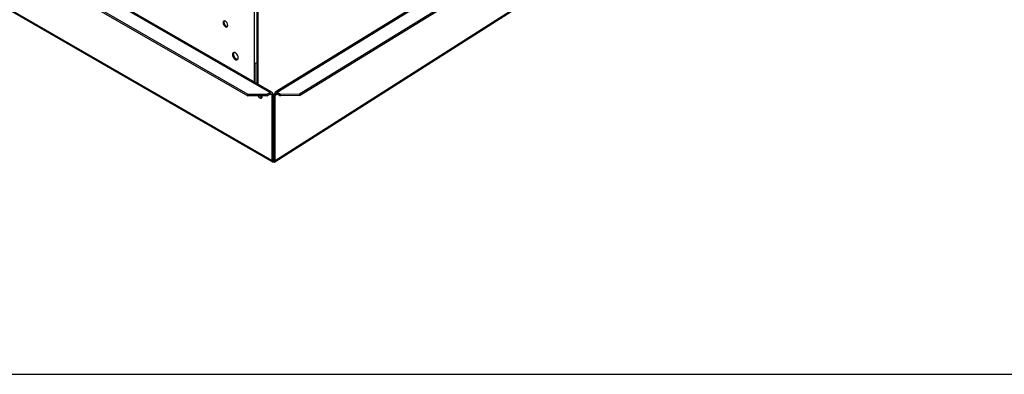
# Model space of a CAD drawing. Units: millimetres. Extents: x 5 to 414, y 3 to 291.
# Drawn here: x 207 to 243, y 6 to 19 of the extents above; entities that cross this region are included whole.
import ezdxf

# ---------------------------------------------------------------- set-up
doc = ezdxf.new("R2010")
doc.units = ezdxf.units.MM
doc.layers.add('TITLE', color=7, linetype='Continuous')

msp = doc.modelspace()

# ---------------------------------------------------------------- linework, layer by layer
at = {"color": 7, "linetype": 'Continuous', "lineweight": 25}
for p, q in [((131.988, 64.323), (215.427, 16.167)), ((131.988, 64.262), (215.427, 16.106)), ((175.103, 37.463), (216.341, 13.662)), ((240.948, 31.306), (216.444, 16.245)), ((216.507, 16.239), (241.008, 31.299)), ((217.338, 16.181), (241.132, 30.806)), ((217.339, 16.121), (241.134, 30.746)), ((216.424, 13.663), (240.967, 29.313)), ((216.437, 13.711), (241.004, 29.377)), ((216.32, 16.244), (207.36, 21.415)), ((215.766, 20.299), (215.766, 16.564)), ((215.801, 20.278), (215.801, 16.544)), ((215.66, 17.338), (215.66, 16.625)), ((215.695, 16.605), (215.695, 17.325)), ((215.427, 16.167), (216.134, 16.167)), ((215.427, 16.106), (215.427, 16.167)), ((216.134, 16.106), (215.427, 16.106)), ((215.959, 16.084), (215.957, 16.106)), ((216.134, 16.167), (216.258, 16.238)), ((216.134, 16.106), (216.258, 16.177)), ((216.134, 16.167), (216.134, 16.106)), ((216.258, 16.177), (216.258, 16.238)), ((216.346, 16.187), (216.293, 16.157)), ((216.326, 16.138), (216.293, 16.157)), ((216.326, 16.138), (216.379, 16.168)), ((216.326, 13.713), (216.326, 16.138)), ((216.379, 16.168), (216.346, 16.187)), ((216.379, 13.744), (216.379, 16.168)), ((216.384, 16.167), (216.421, 16.19)), ((216.437, 16.136), (216.384, 16.167)), ((216.384, 13.742), (216.384, 16.167)), ((216.474, 16.159), (216.421, 16.19)), ((216.437, 16.136), (216.474, 16.159)), ((216.437, 13.711), (216.437, 16.136)), ((216.507, 16.239), (216.631, 16.168)), ((216.509, 16.179), (216.507, 16.239)), ((216.509, 16.179), (216.632, 16.108)), ((216.631, 16.168), (217.338, 16.181)), ((216.632, 16.108), (216.631, 16.168)), ((217.339, 16.121), (216.632, 16.108)), ((217.338, 16.181), (217.339, 16.121)), ((216.379, 15.813), (216.384, 15.816)), ((216.326, 13.713), (216.379, 13.744)), ((216.326, 13.71), (216.379, 13.742)), ((216.437, 13.711), (216.384, 13.742)), ((216.437, 13.711), (216.384, 13.742)), ((216.386, 13.684), (216.385, 13.71)), ((216.437, 13.711), (216.437, 13.714)), ((216.437, 13.711), (216.437, 13.711))]:
    msp.add_line(p, q, dxfattribs=at)
at = {"color": 8, "linetype": 'Continuous', "lineweight": 25}
for p, q in [((175.102, 37.506), (216.326, 13.713)), ((215.66, 23.075), (215.66, 17.338)), ((207.324, 21.394), (216.258, 16.238)), ((216.258, 16.177), (216.293, 16.157)), ((216.474, 16.159), (216.508, 16.18)), ((216.379, 13.746), (216.383, 13.744)), ((216.383, 13.744), (216.384, 13.744))]:
    msp.add_line(p, q, dxfattribs=at)
at = {"color": 7, "linetype": 'Continuous', "lineweight": 25, "flags": 128}
for points in [[(214.688, 18.716), (214.681, 18.759), (214.662, 18.803), (214.633, 18.842), (214.599, 18.869), (214.566, 18.881), (214.537, 18.875), (214.518, 18.853), (214.511, 18.818), (214.518, 18.775), (214.537, 18.731), (214.566, 18.692), (214.599, 18.665), (214.633, 18.653), (214.662, 18.659), (214.681, 18.681), (214.688, 18.716)], [(214.557, 18.881), (214.553, 18.874), (214.546, 18.839), (214.553, 18.796), (214.572, 18.752), (214.601, 18.713), (214.635, 18.686), (214.669, 18.674), (214.677, 18.674)], [(215.073, 17.514), (215.067, 17.559), (215.048, 17.607), (215.02, 17.651), (214.986, 17.685), (214.949, 17.706), (214.914, 17.712), (214.886, 17.701), (214.867, 17.674), (214.861, 17.636), (214.867, 17.591), (214.886, 17.543), (214.914, 17.5), (214.949, 17.465), (214.986, 17.444), (215.02, 17.438), (215.048, 17.449), (215.067, 17.476), (215.073, 17.514)], [(214.912, 17.711), (214.903, 17.695), (214.896, 17.657), (214.903, 17.611), (214.921, 17.564), (214.949, 17.52), (214.984, 17.485), (215.021, 17.464), (215.055, 17.459), (215.058, 17.459)], [(215.801, 16.106), (215.805, 16.099), (215.834, 16.06), (215.869, 16.032), (215.903, 16.02), (215.932, 16.026), (215.952, 16.048), (215.959, 16.084)], [(216.507, 16.239), (216.49, 16.247), (216.473, 16.251), (216.458, 16.251), (216.445, 16.246), (216.435, 16.237), (216.427, 16.224), (216.423, 16.209), (216.421, 16.19)], [(216.509, 16.179), (216.502, 16.182), (216.495, 16.184), (216.489, 16.184), (216.484, 16.182), (216.48, 16.178), (216.477, 16.173), (216.475, 16.167), (216.474, 16.159)]]:
    msp.add_lwpolyline(points, dxfattribs=at)
at = {"color": 7, "linetype": 'Continuous', "lineweight": 25}
for centre, radius, start, end in [((215.731, 17.476), 0.155, 242.7075, 283.1293), ((215.988, 16.186), 0.14, 215.1987, 255.4215), ((216.292, 16.196), 0.0546, 350.7797, 129.185), ((216.271, 16.16), 0.0218, 350.7797, 129.185), ((216.44, 13.713), 0.115, 179.9912, 181.8676), ((216.425, 13.744), 0.0458, 179.9912, 181.8676)]:
    msp.add_arc(centre, radius, start, end, dxfattribs=at)
for points, knots in [([(216.326, 13.71), (216.326, 13.701), (216.326, 13.685), (216.333, 13.669), (216.343, 13.659), (216.356, 13.66), (216.372, 13.668), (216.381, 13.679), (216.386, 13.684)], [0, 0, 0, 0, 0.190527, 0.319385, 0.475348, 0.697634, 0.838904, 1, 1, 1, 1]), ([(216.379, 13.742), (216.378, 13.739), (216.377, 13.734), (216.378, 13.728), (216.379, 13.726), (216.38, 13.729), (216.382, 13.738), (216.383, 13.744)], [0, 0, 0, 0, 0.175691, 0.295286, 0.446646, 0.677278, 1, 1, 1, 1]), ([(216.383, 13.744), (216.383, 13.738), (216.383, 13.729), (216.383, 13.725), (216.384, 13.727), (216.384, 13.734), (216.384, 13.74), (216.384, 13.742)], [0, 0, 0, 0, 0.342436, 0.557103, 0.737555, 0.918898, 1, 1, 1, 1]), ([(216.383, 13.726), (216.385, 13.724), (216.387, 13.721), (216.386, 13.722), (216.386, 13.722)], [0, 0, 0, 0, 0.870852, 1, 1, 1, 1]), ([(216.384, 13.742), (216.384, 13.742), (216.384, 13.743), (216.384, 13.744), (216.384, 13.744)], [0, 0, 0, 0, 0.559997, 1, 1, 1, 1]), ([(216.386, 13.684), (216.392, 13.677), (216.405, 13.661), (216.421, 13.658), (216.433, 13.671), (216.438, 13.691), (216.437, 13.707), (216.437, 13.711)], [0, 0, 0, 0, 0.238299, 0.476327, 0.697948, 0.905177, 1, 1, 1, 1]), ([(216.437, 13.711), (216.437, 13.712), (216.437, 13.713), (216.437, 13.713), (216.437, 13.714)], [0, 0, 0, 0, 0.559997, 1, 1, 1, 1])]:
    msp.add_open_spline(points, degree=3, knots=knots, dxfattribs=at)
at = {"layer": 'TITLE', "color": 7, "linetype": 'Continuous'}
msp.add_line((5.273, 5.809), (413.586, 5.809), dxfattribs=at)

doc.saveas('drawing.dxf')
